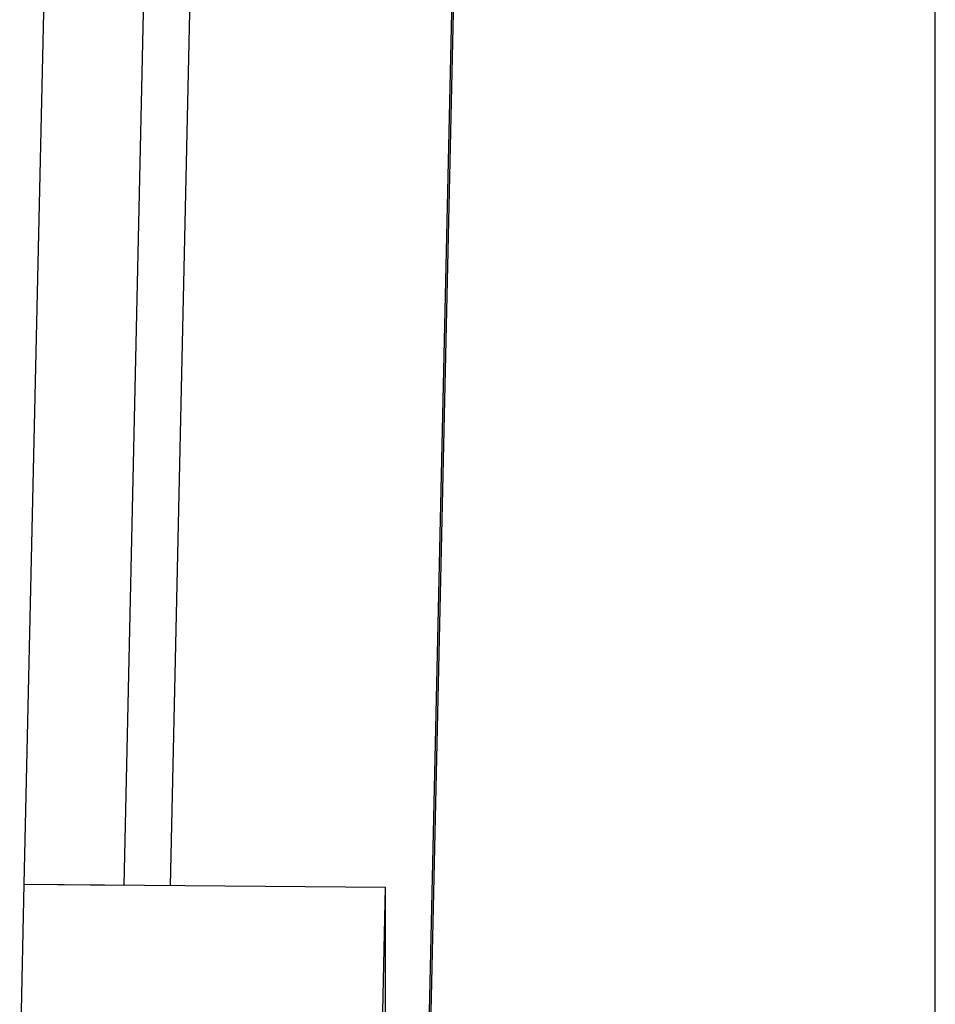
# Model space of a CAD drawing. Units: millimetres. Extents: x 0 to 1260, y 0 to 297.
# Drawn here: x 1235 to 1260, y 122 to 149 of the extents above; entities that cross this region are included whole.
import ezdxf

# ---------------------------------------------------------------- set-up
doc = ezdxf.new("R2010")
doc.units = ezdxf.units.MM
doc.linetypes.add('SLD-Сплошная', pattern=[0])
doc.layers.add('FORMAT', color=7, linetype='SLD-Сплошная')
doc.layers.add('НИША', color=8, linetype='SLD-Сплошная')

msp = doc.modelspace()

# ---------------------------------------------------------------- linework, layer by layer
at = {"layer": 'FORMAT'}
msp.add_line((1260.1718252, 0.0561975), (1260.1718252, 297.0561975), dxfattribs=at)
at = {"layer": 'НИША', "linetype": 'SLD-Сплошная', "lineweight": 25}
for p, q in [((1239.8954807, 223.4778734), (1237.7121745, 125.347054)), ((1234.9624013, 125.3674428), (1237.0895194, 220.9728367)), ((1239.8954795, 165.8096792), (1238.9950176, 125.3375421)), ((1247.1448815, 165.755927), (1244.9615754, 67.6251075)), ((1247.1448815, 163.714575), (1244.9615753, 65.5837555)), ((1234.8339715, 119.5950416), (1234.9624013, 125.3674428)), ((1234.9624013, 125.3674428), (1244.9615766, 125.2933017)), ((1234.9624013, 125.3674428), (1237.7121745, 125.347054)), ((1244.8331468, 119.5209006), (1244.9615766, 125.2933017)), ((1244.9615753, 65.5837555), (1244.9615766, 125.2933017))]:
    msp.add_line(p, q, dxfattribs=at)

doc.saveas('drawing.dxf')
